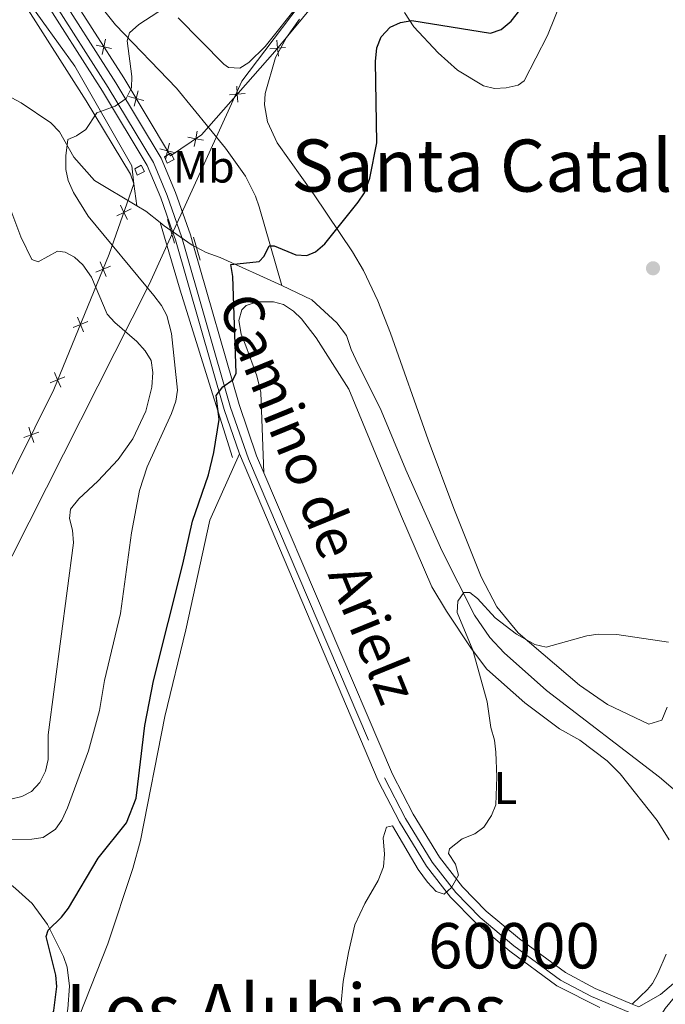
# Model space of a CAD drawing. Units: metres. Extents: x 641608 to 648532, y 4725256 to 4730026.
# Drawn here: x 642044 to 642187, y 4729512 to 4729730 of the extents above; entities that cross this region are included whole.
import ezdxf
from ezdxf.enums import TextEntityAlignment as Align

# ---------------------------------------------------------------- set-up
doc = ezdxf.new("R2010")
doc.units = ezdxf.units.M
doc.header["$MEASUREMENT"] = 0
for name, pattern in [('DGN Style 2', [84.29599999999999, 50.5776, -33.7184]), ('DGN Style 3', [118.01440000000001, 84.296, -33.7184]), ('DGN Style 4', [134.957896, 67.4368, -33.7184, 0.08429600000000001, -33.7184])]:
    doc.linetypes.add(name, pattern=pattern)
for name, color, linetype, lineweight in [('Level 1', 7, 'Continuous', 0), ('Level 11', 7, 'Continuous', 0), ('Level 16', 7, 'Continuous', 0), ('Level 20', 7, 'Continuous', 0), ('Level 21', 7, 'Continuous', 0), ('Level 23', 7, 'Continuous', 0), ('Level 36', 7, 'Continuous', 0), ('Level 37', 7, 'Continuous', 0), ('Level 4', 7, 'Continuous', 0), ('Level 44', 7, 'Continuous', 0), ('Level 45', 7, 'Continuous', 0), ('Level 48', 7, 'Continuous', 0), ('Level 5', 7, 'Continuous', 0), ('Level 54', 7, 'Continuous', 0), ('Level 62', 7, 'Continuous', 0), ('Nivel 7', 7, 'Continuous', 0)]:
    doc.layers.add(name, color=color, linetype=linetype, lineweight=lineweight)
doc.styles.add('Style-Arial Narrow', font='txt')
doc.styles.add('Style-Helvetica-Narrow-Oblique', font='txt')
doc.styles.add('Style-Times New Roman', font='txt')
doc.linetypes.add('5limun', pattern='A,16,-16,[74,dgnlstyle-md2_10e.shx,S=0.128,R=0,X=0,Y=0],-16,16,-8', length=72)

# ---------------------------------------------------------------- blocks, each defined once
blk = doc.blocks.new('5PATER')
at = {"layer": 'Nivel 7', "linetype": 'Continuous', "lineweight": 0}
h = blk.add_hatch(color=51, dxfattribs=at)
edge = h.paths.add_edge_path()
edge.add_ellipse((-0.003111518919467926, -0.005423521623015404), major_axis=(-1.095731442372465, -1.110710699892244), ratio=0.999422240966032, start_angle=0, end_angle=360)

msp = doc.modelspace()

# ---------------------------------------------------------------- linework, layer by layer
at = {"layer": 'Level 1', "color": 7, "linetype": '5limun', "lineweight": 0, "ltscale": 0.5}
msp.add_polyline3d([(641805.4200000018, 4729222.810000001, 505.03), (641828.9600000009, 4729261.140000001, 501.64), (641865.120000001, 4729323.67, 496.42), (641889.3099999987, 4729365.949999999, 491.74), (641915.6799999997, 4729407.25, 479), (641946.9100000001, 4729453.59, 492.25), (641980.7399999984, 4729503.9, 492.51), (642012.1900000013, 4729552.26, 483.92), (642042.5899999999, 4729611.27, 488.55), (642072.8399999999, 4729671.16, 479.78), (642079.3399999999, 4729685.42, 477.53), (642080.7800000012, 4729688.57, 477.69), (642093.3000000007, 4729716.040000001, 478.41), (642098.3500000015, 4729722.73, 478.4), (642120.3200000003, 4729751.84, 479.44), (642124.2399999984, 4729757.040000001, 479.98), (642127.9299999997, 4729787.310000001, 486.3), (642130.9100000001, 4729829.75, 490.94), (642137.7800000012, 4729893.310000001, 489.08)], dxfattribs=at)
at = {"layer": 'Level 11', "color": 142, "linetype": 'DGN Style 3', "lineweight": 13}
for p, q in [((642070.1099999994, 4729688.529999999, 477.13), (642069.5, 4729693.380000001, 478.88)), ((642077.6000000015, 4729683.1, 476.48), (642078.0199999996, 4729682.82, 476.44)), ((642082.629999999, 4729679.699999999, 476.04), (642083.2399999984, 4729679.380000001, 475.99))]:
    msp.add_line(p, q, dxfattribs=at)
at = {"layer": 'Level 11', "color": 142, "linetype": 'DGN Style 3', "lineweight": 13, "extrusion": (0.4461280397366622, 0.5255657829012188, 0.7243965626672674), "elevation": 2772553.566028113, "flags": 128}
msp.add_lwpolyline([(2571277.922821805, -2912676.503104314), (2571275.607416613, -2912677.025310021), (2571271.595721193, -2912677.199378587)], dxfattribs=at)
at = {"layer": 'Level 11', "color": 142, "linetype": 'DGN Style 3', "lineweight": 13, "extrusion": (0.3321288089959234, 0.3659243720165613, 0.8693617245998553), "elevation": 1944373.020250342, "flags": 128}
msp.add_lwpolyline([(2703313.907731352, -3419603.315828685), (2703312.729152434, -3419603.396771461), (2703311.019036261, -3419603.659835484)], dxfattribs=at)
at = {"layer": 'Level 11', "color": 142, "linetype": 'DGN Style 3', "lineweight": 13, "extrusion": (-0.02146006439363618, -0.1582679749030614, 0.9871629621072222), "elevation": -761866.0335884732, "flags": 128}
msp.add_lwpolyline([(758.1574379168451, 4711870.49489126), (762.8657089732587, 4711868.11567213), (763.1448495052755, 4711867.990450069)], dxfattribs=at)
at = {"layer": 'Level 11', "color": 142, "linetype": 'DGN Style 3', "lineweight": 13}
for points in [[(642069.5, 4729693.380000001, 478.88), (642069.0100000016, 4729697.33, 479.13), (642056.4699999988, 4729719.34, 481.32), (642037.8099999987, 4729745.25, 485), (642014.9699999988, 4729765.59, 488.31)], [(642049.8200000003, 4729751.529999999, 483.57), (642053.5399999991, 4729744.560000001, 482.63), (642057.8000000007, 4729738.02, 481.96), (642065.3999999985, 4729728.42, 481.15), (642078.8599999994, 4729714.49, 479.09), (642089.7100000009, 4729701.23, 477.61), (642094.0700000003, 4729695.08, 476.96), (642096.3200000003, 4729690.619999999, 476.47), (642097.1499999985, 4729688.279999999, 476.18), (642102.120000001, 4729670.9, 473.91)], [(642038.0399999991, 4729714.720000001, 482.06), (642044.5799999982, 4729711.199999999, 481.21), (642051.1900000013, 4729706.790000001, 480.5), (642053.0799999982, 4729704.83, 480.29), (642056.25, 4729699.220000001, 479.7), (642060.8200000003, 4729694.1, 478.81), (642070.1099999994, 4729688.529999999, 477.13)], [(642091.2100000009, 4729633, 474.64), (642086.0700000003, 4729649.4, 476.47), (642079.7199999988, 4729669.9, 478.48), (642075.2600000016, 4729684.82, 476.65)], [(642083.2399999984, 4729679.380000001, 475.99), (642085.4100000001, 4729678.24, 475.86), (642088.5, 4729677.119999999, 475.86), (642102.120000001, 4729670.9, 473.91)], [(642102.120000001, 4729670.9, 473.91), (642108.7199999988, 4729667.779999999, 473.21), (642114.25, 4729662.720000001, 472.57), (642116.4100000001, 4729659.880000001, 472.32), (642117.4100000001, 4729656.84, 471.73), (642118.4699999988, 4729654.6, 471.59), (642124.0399999991, 4729643.390000001, 471.27), (642129.4899999984, 4729630.310000001, 470.53), (642137.4100000001, 4729612.49, 470.19), (642144.5899999999, 4729598.220000001, 469.97), (642148.0100000016, 4729593.300000001, 469.67), (642151.129999999, 4729589.92, 469.37), (642160.4899999984, 4729581.609999999, 469.19), (642185.4100000001, 4729562.49, 467.75), (642196.8000000007, 4729552.710000001, 467.11), (642202.2899999991, 4729549.060000001, 466.23), (642203.4899999984, 4729548.279999999, 466.19)], [(641970.4899999984, 4729567.220000001, 488.52), (641977.4100000001, 4729562.58, 487.3), (641987.6499999985, 4729557.560000001, 486.12), (641992.129999999, 4729555.49, 485.12), (641995.9699999988, 4729554.4, 484.35), (642002.8099999987, 4729554.52, 483.76), (642009.8999999985, 4729554.17, 483.47), (642021.7399999984, 4729549.23, 481.98), (642028.9499999993, 4729547.24, 480.81), (642033.1799999997, 4729545.609999999, 479.93), (642035.2199999988, 4729544.390000001, 479.24), (642039.629999999, 4729541, 477.27), (642043.3900000006, 4729537.960000001, 476.14), (642047.0300000012, 4729534.59, 475.3), (642050.4499999993, 4729529.99, 474.78), (642053.9600000009, 4729522.890000001, 473.98), (642054.7899999991, 4729520.560000001, 473.63), (642055.2699999996, 4729516.35, 473.25), (642054.9100000001, 4729511.359999999, 472.9), (642052.4499999993, 4729497.23, 472.04)]]:
    msp.add_polyline3d(points, dxfattribs=at)
at = {"layer": 'Level 16', "color": 1, "linetype": 'Continuous', "lineweight": 13}
for points in [[(642076.25, 4729699.300000001, 478.22), (642076.8099999987, 4729697.91, 478.04), (642078.3999999985, 4729698.74, 478.05), (642077.6400000006, 4729700.130000001, 478.23), (642076.25, 4729699.300000001, 478.22)], [(642071.0500000007, 4729697.5, 478.84), (642069.6600000001, 4729696.67, 479.01), (642070.2199999988, 4729695.279999999, 478.86), (642071.8099999987, 4729696.109999999, 478.67), (642071.0500000007, 4729697.5, 478.84)]]:
    msp.add_polyline3d(points, dxfattribs=at)
at = {"layer": 'Level 20', "color": 7, "linetype": 'Continuous', "lineweight": 0, "flags": 128}
for points, elevation in [([(642064.574192062, 4729723.214619236), (642062.8656652719, 4729723.593761291), (642061.157138478, 4729723.972903347)], 480.9784125668326), ([(642062.4865232147, 4729721.885234499), (642062.8656652719, 4729723.593761291), (642063.2448073253, 4729725.302288083)], 480.9784125668326), ([(642101.0140141696, 4729725.034802303), (642101.1791483983, 4729723.292521274), (642101.3442826308, 4729721.550240245)], 477.3276394146515), ([(642102.9214294292, 4729723.457655504), (642101.1791483983, 4729723.292521274), (642099.4368673712, 4729723.127387045)], 477.3276394146515), ([(642069.5608869605, 4729710.476677092), (642069.9817868732, 4729712.175398894), (642070.4026867859, 4729713.874120696)], 479.8803654105423), ([(642094.0392548069, 4729713.253099166), (642092.2927828431, 4729713.140635045), (642090.5463108793, 4729713.028170925)], 477.6592521630563), ([(642092.1803187244, 4729714.887107009), (642092.2927828431, 4729713.140635045), (642092.4052469619, 4729711.39416308)], 477.6592521630563), ([(642071.6805086769, 4729711.754498981), (642069.9817868732, 4729712.175398894), (642068.2830650695, 4729712.596298806)], 479.8803654105423), ([(642083.4587980136, 4729705.013908921), (642083.1282427385, 4729703.29532063), (642082.7976874597, 4729701.576732339)], 478.0465778326176), ([(642076.507234212, 4729698.954235198), (642076.9281341247, 4729700.652957002), (642077.3490340374, 4729702.351678804)], 478.7705939559797), ([(642084.8468310274, 4729702.964765353), (642083.1282427385, 4729703.29532063), (642081.4096544497, 4729703.625875907)], 478.0465778326176), ([(642078.6268559247, 4729700.232057087), (642076.9281341247, 4729700.652957002), (642075.229412321, 4729701.073856914)], 478.7705939559797), ([(642065.7077490017, 4729686.310245581), (642067.2851902433, 4729687.068197841), (642068.8626314849, 4729687.826150103)], 479.7845834713538), ([(642068.043142505, 4729685.490756599), (642067.2851902433, 4729687.068197841), (642066.5272379816, 4729688.645639084)], 479.7845834713538), ([(642063.3719932735, 4729672.937175054), (642062.6975466721, 4729674.552085048), (642062.0231000707, 4729676.166995039)], 481.8508150598882), ([(642061.0826366805, 4729673.877638444), (642062.6975466721, 4729674.552085048), (642064.3124566637, 4729675.226531649)], 481.8508150598882), ([(642058.3513832465, 4729660.71557579), (642057.6769366451, 4729662.330485784), (642057.0024900436, 4729663.945395775)], 484.6213721034632), ([(642056.0620266534, 4729661.65603918), (642057.6769366451, 4729662.330485784), (642059.2918466367, 4729663.004932385)], 484.6213721034632), ([(642051.0414166264, 4729649.434439916), (642052.656326618, 4729650.108886519), (642054.2712366097, 4729650.783333121)], 487.3919291470382), ([(642053.3307732195, 4729648.493976526), (642052.656326618, 4729650.108886519), (642051.9818800166, 4729651.723796511)], 487.3919291470382), ([(642047.3853793144, 4729636.336219436), (642046.8267232887, 4729637.994747682), (642046.2680672593, 4729639.653275929)], 488.0733054678989), ([(642045.168195039, 4729637.436091654), (642046.8267232887, 4729637.994747682), (642048.4852515347, 4729638.553403709)], 488.0733054678989)]:
    msp.add_lwpolyline(points, dxfattribs=dict(at, elevation=elevation))
at = {"layer": 'Level 20', "color": 7, "linetype": 'Continuous', "lineweight": 0}
for points in [[(641897.8200000003, 4729888.32, 499.27), (641904.120000001, 4729882.27, 498.61), (641922.6000000015, 4729866.4, 496.85), (642010.4800000004, 4729796.07, 488.8), (642021.5300000012, 4729785.800000001, 487.54), (642025.379999999, 4729781.699999999, 487.11), (642029.5599999987, 4729776.119999999, 486.59), (642038.4699999988, 4729761.58, 485.1), (642053.3099999987, 4729738.6, 482.42), (642067.2300000004, 4729716.74, 480.32), (642077.370000001, 4729699.92, 478.7), (642077.5399999991, 4729699.51, 478.67)], [(642077.5399999991, 4729699.51, 478.12), (642084.3900000006, 4729704.15, 478.03), (642100.5899999999, 4729722.58, 477.27), (642124.6099999994, 4729751.630000001, 479.62), (642141.9200000018, 4729778.43, 485), (642179.3399999999, 4729830.939999999, 486.34), (642185.4800000004, 4729860.540000001, 481.97)], [(642069.5, 4729693.380000001, 478.88), (642064.0399999991, 4729677.82, 481.11), (642051.7899999991, 4729648, 487.87), (642013.9499999993, 4729571.720000001, 489.42), (642004.1499999985, 4729557.540000001, 485)]]:
    msp.add_polyline3d(points, dxfattribs=at)
at = {"layer": 'Level 21', "color": 1, "linetype": 'DGN Style 2', "lineweight": 0}
for p, q in [((642076.879999999, 4729685.5, 477.27), (642078.4499999993, 4729680.26, 477.27)), ((642082.620000001, 4729681.6, 477.27), (642084.0700000003, 4729676.5, 477.27))]:
    msp.add_line(p, q, dxfattribs=at)
at = {"layer": 'Level 21', "color": 7, "linetype": 'Continuous', "lineweight": 13, "extrusion": (-0.1969219639321601, -0.125851487401239, 0.9723081524084826), "elevation": -721213.6080995704, "flags": 128}
msp.add_lwpolyline([(-3639545.040688824, 3002616.063732676), (-3639510.103308201, 3002605.36637155), (-3639498.509150809, 3002602.480079323), (-3639494.440198304, 3002601.772058204)], dxfattribs=at)
at = {"layer": 'Level 21', "color": 7, "linetype": 'Continuous', "lineweight": 13}
for points in [[(641890.0199999996, 4729888.16, 499.59), (641900.4100000001, 4729878.189999999, 498.51), (641919.0599999987, 4729862.16, 496.75), (642006.8599999994, 4729791.880000001, 488.7), (642017.6400000006, 4729781.880000001, 487.45), (642021.1400000006, 4729778.16, 487.04), (642024.9899999984, 4729773.02, 486.53), (642033.7899999991, 4729758.630000001, 485.05), (642048.6600000001, 4729735.630000001, 482.37), (642062.5300000012, 4729713.83, 480.27), (642072.4299999997, 4729697.41, 478.67), (642075.4400000013, 4729690.24, 478.06), (642078.0199999996, 4729682.82, 477.34)], [(641894.9200000018, 4729888.26, 499.33), (641902.7399999984, 4729880.76, 498.51), (641921.2800000012, 4729864.83, 496.75), (642009.129999999, 4729794.52, 488.7), (642020.0799999982, 4729784.35, 487.45), (642023.8000000007, 4729780.380000001, 487.04), (642027.8599999994, 4729774.970000001, 486.53), (642036.7300000004, 4729760.49, 485.05), (642051.5799999982, 4729737.5, 482.37), (642065.4800000004, 4729715.66, 480.27), (642075.5300000012, 4729698.99, 478.67), (642078.6799999997, 4729691.48, 478.06), (642081.9600000009, 4729682.08, 477.17), (642082.629999999, 4729679.699999999, 477)], [(642078.0199999996, 4729682.82, 477.34), (642078.6499999985, 4729681.040000001, 477.17), (642089.370000001, 4729643.619999999, 474.5), (642092.7600000016, 4729633.77, 473.92)], [(642092.7600000016, 4729633.77, 473.92), (642123.3900000006, 4729561.699999999, 470.89), (642128.0700000003, 4729552.609999999, 470.52), (642134.0399999991, 4729542.85, 470.13), (642139.3299999982, 4729536.02, 469.86), (642144.8399999999, 4729530.4, 469.54), (642152.3999999985, 4729524.109999999, 469.12), (642162.8099999987, 4729516.460000001, 468.71), (642172.2600000016, 4729511.67, 468.5)], [(642098.1700000018, 4729629.58, 473.66), (642126.5300000012, 4729563.18, 470.89), (642131.1000000015, 4729554.310000001, 470.52), (642136.8999999985, 4729544.82, 470.13), (642141.9499999993, 4729538.310000001, 469.86), (642147.1999999993, 4729532.949999999, 469.54), (642154.5399999991, 4729526.84, 469.12), (642164.6700000018, 4729519.4, 468.71), (642171.25, 4729515.85, 468.53), (642179.4299999997, 4729512.42, 468.44)], [(642204.7100000009, 4729547.48, 467.93), (642201.5500000007, 4729541.310000001, 467.86), (642195.5899999999, 4729528.98, 467.85), (642189.4899999984, 4729517.779999999, 467.85), (642185.6799999997, 4729514.540000001, 467.99), (642180.8900000006, 4729511.810000001, 468.43), (642179.4299999997, 4729512.42, 468.44)]]:
    msp.add_polyline3d(points, dxfattribs=at)
at = {"layer": 'Level 23', "color": 7, "linetype": 'DGN Style 4', "lineweight": 0, "extrusion": (0.04942080018764061, 0.0234856863865464, 0.9985018813421266), "elevation": 143280.7000745158, "flags": 128}
msp.add_lwpolyline([(3996064.161210328, -2606085.453118701), (3996061.228730137, -2606079.056614973), (3996059.069579549, -2606075.766984485)], dxfattribs=at)
at = {"layer": 'Level 23', "color": 7, "linetype": 'DGN Style 4', "lineweight": 0}
msp.add_polyline3d([(641892.1499999985, 4729888.199999999, 499.48), (641901.4299999997, 4729879.310000001, 498.51), (641920.0300000012, 4729863.32, 496.75), (642007.8500000015, 4729793.040000001, 488.7), (642018.7100000009, 4729782.960000001, 487.45), (642022.3000000007, 4729779.130000001, 487.04), (642026.2399999984, 4729773.869999999, 486.53), (642035.0700000003, 4729759.439999999, 485.05), (642049.9299999997, 4729736.449999999, 482.37), (642063.8099999987, 4729714.630000001, 480.27), (642073.7800000012, 4729698.1, 478.67), (642076.8500000015, 4729690.779999999, 478.06), (642080.0899999999, 4729681.5, 476.3), (642090.8099999987, 4729644.060000001, 474.5), (642094.7300000004, 4729632.67, 473.84), (642124.7600000016, 4729562.34, 470.89), (642129.3900000006, 4729553.35, 470.52), (642135.2899999991, 4729543.710000001, 470.13), (642140.4699999988, 4729537.02, 469.86), (642145.870000001, 4729531.51, 469.54), (642153.3299999982, 4729525.300000001, 469.12), (642163.620000001, 4729517.74, 468.71), (642170.3999999985, 4729514.09, 468.54), (642184.6099999994, 4729508.119999999, 468.38)], dxfattribs=at)
at = {"layer": 'Level 36', "color": 92, "linetype": 'Continuous', "lineweight": 0}
for points in [[(642106.3099999987, 4729733.49, 478.55), (642098.4499999993, 4729723.67, 478.55), (642094.8000000007, 4729720.130000001, 478.69), (642092.870000001, 4729718.859999999, 478.84), (642090.3500000015, 4729719.040000001, 479.04), (642089.3099999987, 4729719.74, 479.14), (642079.2199999988, 4729729.949999999, 480.32)], [(642129.1400000006, 4729731.15, 475.4), (642131.2600000016, 4729727.99, 475), (642136.5700000003, 4729722.25, 474.11), (642140.870000001, 4729718.4, 473.62), (642146.6000000015, 4729714.960000001, 473.48), (642149.0599999987, 4729714.41, 473.31), (642151.5799999982, 4729714.550000001, 473.19), (642154.2699999996, 4729715.1, 473.19), (642155.5500000007, 4729716.060000001, 473.19), (642160.6999999993, 4729726.08, 473.19), (642164.1099999994, 4729734.51, 473.21)], [(642187.1099999994, 4729577.93, 469.65), (642185.9600000009, 4729575.08, 469.64), (642183.0899999999, 4729574.16, 469.64), (642173.9699999988, 4729578.529999999, 469.64), (642167.7899999991, 4729582.74, 469.64), (642154.2300000004, 4729594.33, 469.81), (642149.5100000016, 4729600.029999999, 469.95), (642146.0700000003, 4729606.68, 469.91), (642140.0700000003, 4729621.720000001, 470.55), (642134.3900000006, 4729636.859999999, 471.22), (642126.1099999994, 4729660.42, 472.29), (642123.3000000007, 4729667.52, 472.8), (642120.1000000015, 4729674.279999999, 473.54), (642117.7199999988, 4729678.34, 474.07), (642109.2399999984, 4729690.939999999, 475.84), (642101.0799999982, 4729702.41, 476.62), (642098.9699999988, 4729707.050000001, 477.03), (642098.2800000012, 4729710.82, 477.32), (642098.4400000013, 4729713.27, 477.46), (642100.6900000013, 4729721.24, 477.61), (642103.1700000018, 4729725.609999999, 477.61), (642105.9899999984, 4729729.710000001, 477.61)], [(642098.1700000018, 4729629.58, 473.66), (642097.4600000009, 4729647.32, 473.81), (642096.629999999, 4729651.02, 473.96), (642094.1600000001, 4729657.6, 473.96), (642093.1700000018, 4729660.18, 474.25), (642092.6400000006, 4729663.24, 474.25), (642093.3099999987, 4729665.58, 474.25), (642094.2399999984, 4729666.560000001, 474.25), (642096.6700000018, 4729667.34, 474.25), (642100.25, 4729667.34, 474.25), (642102.5, 4729666.720000001, 474.25), (642104.6900000013, 4729665.26, 474.17), (642106.4899999984, 4729663.560000001, 473.97), (642109.6700000018, 4729659.359999999, 473.19), (642116.8900000006, 4729648.060000001, 472.27), (642128.2699999996, 4729620.460000001, 470.9), (642135.2100000009, 4729604.49, 470.42), (642138.4699999988, 4729599.1, 470.03), (642143.9699999988, 4729590.76, 469.97), (642147.3099999987, 4729586.290000001, 469.83), (642155.6900000013, 4729578.890000001, 469.2), (642163.3599999994, 4729573.109999999, 468.94), (642167.8500000015, 4729570.609999999, 468.86), (642173.8900000006, 4729566.119999999, 468.46), (642176.75, 4729563.189999999, 468.35), (642184.9499999993, 4729552.949999999, 468.35), (642187.5599999987, 4729548.689999999, 468.35)], [(642052.4499999993, 4729497.23, 472.04), (642063.7300000004, 4729525.720000001, 473.3), (642069.2699999996, 4729542.300000001, 474.25), (642070.9200000018, 4729548.540000001, 474.4), (642076.3299999982, 4729575.869999999, 474.4), (642080.9699999988, 4729594.98, 474.4), (642086.2300000004, 4729619.140000001, 474.4), (642092.7600000016, 4729633.77, 473.92)], [(642186.8900000006, 4729523.460000001, 468.24), (642185.0599999987, 4729519.189999999, 468.06), (642183.8599999994, 4729516.970000001, 467.77), (642182.7600000016, 4729515.609999999, 467.76), (642179.4299999997, 4729512.42, 468.44)]]:
    msp.add_polyline3d(points, dxfattribs=at)
at = {"layer": 'Level 4', "color": 30, "linetype": 'Continuous', "lineweight": 30, "elevation": 475, "flags": 128}
for points in [[(642071.870000001, 4729573.85), (642073.7699999996, 4729583.710000001), (642080.2899999991, 4729609.439999999), (642082.4100000001, 4729618.98), (642085.9100000001, 4729629.189999999), (642087.0799999982, 4729634.07), (642088.2600000016, 4729641.359999999), (642087.6000000015, 4729646.640000001), (642089.120000001, 4729648.58), (642091.3500000015, 4729650.199999999), (642092.0500000007, 4729651.619999999), (642091.3000000007, 4729672.939999999), (642090.879999999, 4729675.58), (642097.1000000015, 4729676.26), (642098.2100000009, 4729677.42), (642099.3099999987, 4729679.699999999), (642100.4400000013, 4729679.720000001), (642105.1900000013, 4729677.720000001), (642107.6499999985, 4729677.58), (642109.5300000012, 4729678.359999999), (642111.5700000003, 4729680.1), (642118.9699999988, 4729689.300000001), (642120.3500000015, 4729691.380000001), (642121.5199999996, 4729694.619999999), (642123.0500000007, 4729702.41), (642122.7699999996, 4729720.32), (642123.1000000015, 4729723.35), (642124, 4729725.82), (642126.0399999991, 4729727.93), (642128.2899999991, 4729728.92), (642130.7600000016, 4729729.359999999), (642148.1600000001, 4729726.619999999), (642150.5100000016, 4729727.42), (642152.6799999997, 4729729.26), (642160.5799999982, 4729739.290000001)], [(642040.9200000018, 4729484.199999999), (642042.1799999997, 4729487.98), (642047.5899999999, 4729500.380000001), (642051.7899999991, 4729511), (642052.4600000009, 4729516.300000001), (642052.2600000016, 4729518.790000001), (642050.129999999, 4729527.33), (642050.5399999991, 4729528.73), (642053.5100000016, 4729531.609999999), (642055.0399999991, 4729533.59), (642061.620000001, 4729544.619999999), (642067.8200000003, 4729552.390000001), (642069.9600000009, 4729557.859999999), (642071.870000001, 4729573.85)]]:
    msp.add_lwpolyline(points, dxfattribs=at)
at = {"layer": 'Level 5', "color": 30, "linetype": 'Continuous', "lineweight": 0, "flags": 128}
for points, elevation in [([(642077.5100000016, 4729733.029999999), (642070.5500000007, 4729728.5), (642068.5399999991, 4729726.67), (642067.9699999988, 4729724.92), (642069.0500000007, 4729717.01), (642068.9400000013, 4729714.52), (642067.7399999984, 4729712.16), (642065.3200000003, 4729710.5), (642061.3000000007, 4729709), (642058.870000001, 4729705.32), (642056.8200000003, 4729703.960000001), (642054.9400000013, 4729703.17), (642054.4400000013, 4729699.57), (642054.4899999984, 4729696.550000001), (642054.9699999988, 4729694.1), (642056.1700000018, 4729691.470000001), (642059.3900000006, 4729686.25), (642073.8500000015, 4729668.76), (642075.5799999982, 4729666.52), (642076.75, 4729664.300000001), (642077.7800000012, 4729660.32), (642079.129999999, 4729647.880000001), (642078.7300000004, 4729645.42), (642077.7399999984, 4729642.699999999), (642072.4299999997, 4729630.970000001), (642070.6900000013, 4729625.699999999), (642068.9299999997, 4729616.380000001), (642066.5100000016, 4729598.57), (642063.0300000012, 4729583.810000001), (642061.8900000006, 4729577.16), (642059.5, 4729568.32), (642054.8399999999, 4729555.689999999), (642053.5599999987, 4729553.029999999), (642052.1499999985, 4729550.99), (642049.4699999988, 4729549.18), (642047, 4729548.779999999), (642040.9899999984, 4729548.66)], 480), ([(642041.4499999993, 4729689.890000001), (642044.5199999996, 4729681.640000001), (642046.9699999988, 4729676.68), (642048.3900000006, 4729676.140000001), (642052.6000000015, 4729678.48), (642054.3000000007, 4729678.32), (642056.3999999985, 4729677.220000001), (642058.1900000013, 4729675.48), (642060.1600000001, 4729672.76), (642063.6000000015, 4729664.6), (642065.2800000012, 4729662.74), (642070.129999999, 4729658.58), (642071.9600000009, 4729656.52), (642073.3099999987, 4729654.42), (642073.6499999985, 4729651.74), (642073.4200000018, 4729648.52), (642072.129999999, 4729643.18), (642069.2699999996, 4729637.119999999), (642065.9899999984, 4729632.58), (642061.5, 4729627.74), (642057.3099999987, 4729623.890000001), (642055.4699999988, 4729621.6), (642055.3099999987, 4729619.52), (642055.9299999997, 4729616.98), (642056.1700000018, 4729614.15), (642050.5700000003, 4729571.83), (642050.5599999987, 4729566.369999999), (642049.9499999993, 4729563.810000001), (642048.7600000016, 4729561.33), (642046.9100000001, 4729559.32), (642044.75, 4729558.24), (642042.3299999982, 4729557.640000001)], 485), ([(642137.9299999997, 4729536.640000001), (642139.5700000003, 4729538.130000001), (642141.0700000003, 4729540.859999999), (642140.4400000013, 4729543.279999999), (642138.9100000001, 4729545.67), (642139.0700000003, 4729546.68), (642141.870000001, 4729548.890000001), (642144.6900000013, 4729549.99), (642146.6999999993, 4729551.460000001), (642148.3999999985, 4729554.02), (642149.3599999994, 4729556.35), (642149.5700000003, 4729562.529999999), (642149.2899999991, 4729568.01), (642149.0500000007, 4729570.640000001), (642148.25, 4729573.460000001), (642147.3900000006, 4729579.119999999), (642144.2300000004, 4729590.52), (642140.8299999982, 4729598.83), (642140.9699999988, 4729601.290000001), (642142.2699999996, 4729603.199999999), (642143.5700000003, 4729603.220000001), (642145.3099999987, 4729601.93), (642149.1499999985, 4729597.640000001), (642153.9100000001, 4729594.029999999), (642157.9499999993, 4729591.76), (642160.4299999997, 4729591.17), (642169.4299999997, 4729593.66), (642171.9100000001, 4729594.060000001), (642176.0300000012, 4729593.960000001), (642187.3900000006, 4729592.27)], 470), ([(642115.1000000015, 4729511.939999999), (642115.6700000018, 4729517.42), (642116.8099999987, 4729523.82), (642118.2199999988, 4729529.890000001), (642120.4299999997, 4729534.6), (642123.3999999985, 4729539.720000001), (642124.5399999991, 4729542.73), (642124.7399999984, 4729545.529999999), (642124.5, 4729549.07), (642125.1700000018, 4729551.470000001), (642126.5300000012, 4729551.75), (642132.2199999988, 4729542.140000001), (642134.2800000012, 4729539.290000001), (642136.1900000013, 4729537.25), (642137.9299999997, 4729536.640000001)], 470)]:
    msp.add_lwpolyline(points, dxfattribs=dict(at, elevation=elevation))
at = {"layer": 'Level 54', "color": 9, "linetype": 'Continuous', "lineweight": 0}
for points in [[(642172.2600000016, 4729511.67, 468.5), (642162.8099999987, 4729516.460000001, 468.71), (642152.3999999985, 4729524.109999999, 469.12), (642144.8399999999, 4729530.4, 469.54), (642139.3299999982, 4729536.02, 469.86), (642134.0399999991, 4729542.85, 470.13), (642128.0700000003, 4729552.609999999, 470.52), (642123.3900000006, 4729561.699999999, 470.89), (642092.7600000016, 4729633.77, 473.92), (642089.370000001, 4729643.619999999, 474.5), (642078.6499999985, 4729681.040000001, 477.17), (642078.0199999996, 4729682.82, 477.34), (642075.4400000013, 4729690.24, 478.06), (642072.4299999997, 4729697.41, 478.67), (642062.5300000012, 4729713.83, 480.27), (642048.6600000001, 4729735.630000001, 482.37), (642033.7899999991, 4729758.630000001, 485.05)], [(642051.5799999982, 4729737.5, 482.37), (642065.4800000004, 4729715.66, 480.27), (642075.5300000012, 4729698.99, 478.67), (642078.6799999997, 4729691.48, 478.06), (642081.9600000009, 4729682.08, 477.17), (642082.629999999, 4729679.699999999, 477), (642092.6799999997, 4729644.66, 474.5), (642096.5599999987, 4729633.380000001, 473.82), (642098.1700000018, 4729629.58, 473.66), (642126.5300000012, 4729563.18, 470.89), (642131.1000000015, 4729554.310000001, 470.52), (642136.8999999985, 4729544.82, 470.13), (642141.9499999993, 4729538.310000001, 469.86), (642147.1999999993, 4729532.949999999, 469.54), (642154.5399999991, 4729526.84, 469.12), (642164.6700000018, 4729519.4, 468.71), (642171.25, 4729515.85, 468.53), (642179.4299999997, 4729512.42, 468.44), (642180.8900000006, 4729511.810000001, 468.43), (642185.6799999997, 4729514.540000001, 467.99), (642189.4899999984, 4729517.779999999, 467.85)]]:
    msp.add_polyline3d(points, dxfattribs=at)
at = {"layer": 'Level 62', "color": 7, "linetype": 'DGN Style 2', "lineweight": 0}
msp.add_polyline3d([(641887.120000001, 4729885.16, 499.38), (641897.6000000015, 4729875.109999999, 498.29), (641916.379999999, 4729858.960000001, 496.52), (642004.120000001, 4729788.73, 488.47), (642014.6900000013, 4729778.93, 487.24), (642017.9299999997, 4729775.48, 486.86), (642021.5300000012, 4729770.689999999, 486.39), (642030.25, 4729756.42, 484.92), (642045.1400000006, 4729733.390000001, 482.24), (642058.9800000004, 4729711.640000001, 480.15), (642068.6999999993, 4729695.52, 478.58), (642069.5, 4729693.380000001, 478.35)], dxfattribs=at)

# ---------------------------------------------------------------- block references
at = {"layer": 'Nivel 7', "color": 51, "linetype": 'Continuous', "lineweight": 0}
msp.add_blockref('5PATER', (642184.0100000016, 4729674.74, 471.09), dxfattribs=at)

# ---------------------------------------------------------------- texts
at = {"layer": 'Level 37', "color": 92, "linetype": 'Continuous', "lineweight": 0, "style": 'Style-Arial Narrow'}
for s, p in [('Mb', (642084.894875966, 4729697.140009999, 477.81)), ('L', (642151.4631652161, 4729560.090009999, 469.88))]:
    msp.add_text(s, height=7.000020000000001, dxfattribs=at).set_placement(p, align=Align.MIDDLE_CENTER)
at = {"layer": 'Level 44', "color": 7, "linetype": 'Continuous', "lineweight": 0, "style": 'Style-Helvetica-Narrow-Oblique'}
msp.add_text('Camino de Arielz', height=9, rotation=292.1150000000465, dxfattribs=at).set_placement((642106.0298522711, 4729622.360016089, 472.92), align=Align.CENTER)
at = {"layer": 'Level 45', "color": 7, "linetype": 'Continuous', "lineweight": 0, "style": 'Style-Times New Roman'}
for s, p in [('Santa Catalina', (642157.5865491144, 4729697.390009999, 472.53)), ('Los Alubiares', (642103.0740643591, 4729511.11001, 470.76))]:
    msp.add_text(s, height=11.50002, dxfattribs=at).set_placement(p, align=Align.MIDDLE_CENTER)
at = {"layer": 'Level 48', "color": 7, "linetype": 'Continuous', "lineweight": 0, "style": 'Style-Arial Narrow'}
msp.add_text('60000', height=10.00002, dxfattribs=at).set_placement((642153.3297570013, 4729525.300009999, 469.12), align=Align.MIDDLE_CENTER)

doc.saveas('drawing.dxf')
